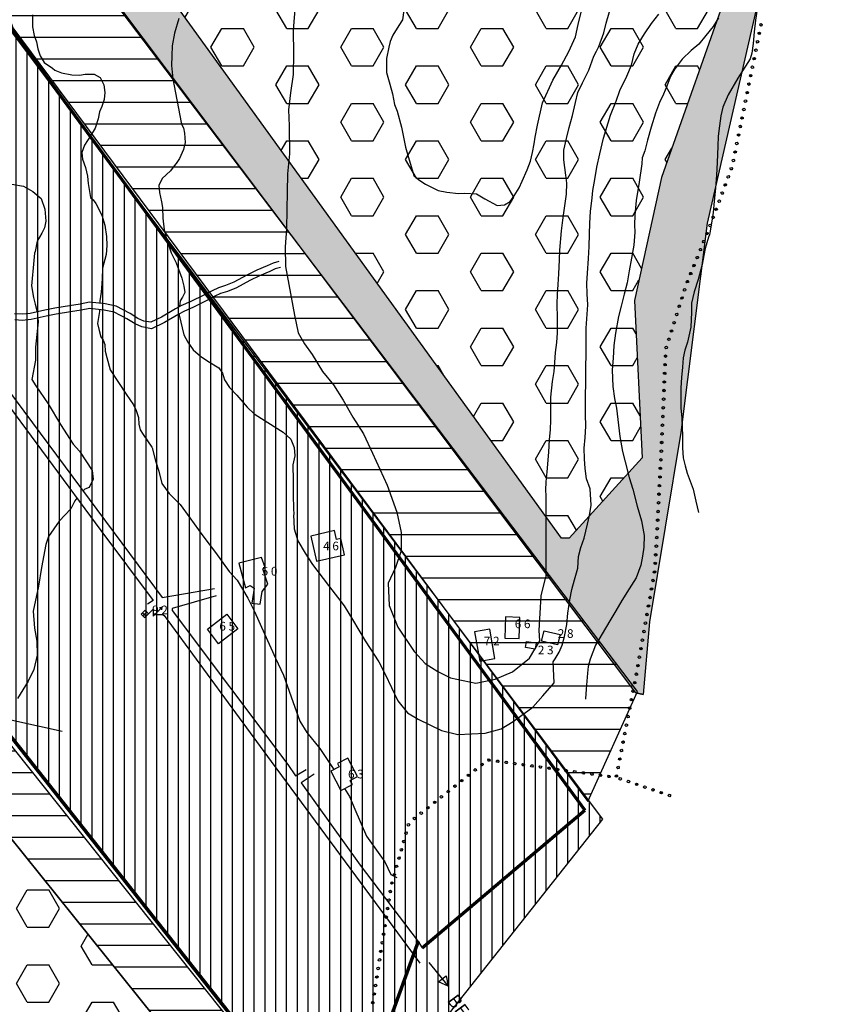
# Model space of a CAD drawing. Extents: x 1477998 to 1483290, y 5059787 to 5068124.
# Drawn here: x 1480646 to 1481118, y 5062653 to 5063223 of the extents above; entities that cross this region are included whole.
import ezdxf

# ---------------------------------------------------------------- set-up
doc = ezdxf.new("R2010")
doc.units = 0
doc.header["$LTSCALE"] = 5
doc.header["$MEASUREMENT"] = 0
doc.linetypes.add('L51', pattern=[1, -1])
doc.layers.add('06040000 - Limite comune', color=4, linetype='L51')
doc.layers.add('xcon', color=7, linetype='Continuous')
doc.layers.add('xpertinenze', color=7, linetype='Continuous', lineweight=70)

# ---------------------------------------------------------------- blocks, each defined once
blk = doc.blocks.new('Q02')
for p, q in [((-0.15, 0), (-0.076, 0.129)), ((-0.075, -0.129), (-0.15, 0)), ((-0.076, 0.129), (0.074, 0.13)), ((0.074, 0.13), (0.15, 0)), ((0.15, 0), (0.076, -0.129)), ((0.076, -0.129), (-0.075, -0.129))]:
    blk.add_line(p, q)
blk = doc.blocks.new('S43')
for p, q in [((-5.079, -3.026), (-0.11, 1.981)), ((-0.11, 1.981), (-0.027, -1.888)), ((-0.027, -1.888), (5.101, 3.155)), ((5.101, 3.155), (3.422, 2.67)), ((5.014, 1.722), (5.101, 3.155))]:
    blk.add_line(p, q)
blk = doc.blocks.new('Q14')
for p, q in [((0, 0), (0.352, 0.001)), ((0.352, 0.001), (0.352, 0.081)), ((0.352, 0.081), (0.507, 0)), ((0.352, -0.08), (0.352, 0.001)), ((0.352, 0.001), (0.506, 0)), ((0.507, 0), (0.352, -0.08))]:
    blk.add_line(p, q)
blk = doc.blocks.new('VTAV5000_2206')
for p, q in [((2418.641, 1177.777), (2416.672, 1179.746)), ((2416.82, 1177.941), (2419.109, 1180.23)), ((2420.086, 1179.164), (2418.117, 1181.129))]:
    blk.add_line(p, q)

msp = doc.modelspace()

# ---------------------------------------------------------------- hatches: boundary and pattern name
at = {"layer": 'xcon'}
h = msp.add_hatch(dxfattribs=at)
h.set_pattern_fill('HEX', color=96, scale=100, style=0)
edge = h.paths.add_edge_path(flags=16)
edge.add_spline(control_points=[(1480653.37, 5064085.725), (1480654.095, 5064086.492), (1480654.59, 5064089.189), (1480652.968, 5064093.318), (1480647.258, 5064094.234), (1480643.686, 5064098.886), (1480642.793, 5064105.266), (1480637.462, 5064107.977), (1480636.295, 5064113.503), (1480632.094, 5064117.257), (1480627.585, 5064122.179), (1480628.895, 5064127.917), (1480624.881, 5064131.96), (1480632.103, 5064134.466), (1480635.044, 5064138.477), (1480641.588, 5064139.313), (1480650.062, 5064144.274), (1480655.086, 5064152.481), (1480661.749, 5064158.087), (1480666.429, 5064157.978), (1480670.568, 5064163.124), (1480672.747, 5064159.389), (1480673.944, 5064156.522), (1480676.932, 5064152.927), (1480679.196, 5064147.124), (1480685.023, 5064143.609), (1480689.504, 5064139.164), (1480693.117, 5064133.406), (1480696.829, 5064128.861), (1480698.605, 5064123.854), (1480697.224, 5064120.13), (1480694.239, 5064117.802), (1480690.425, 5064114.716), (1480686.638, 5064110.625), (1480681.514, 5064107.932), (1480675.843, 5064104.578), (1480671.763, 5064100.147), (1480666.213, 5064097.338), (1480663.23, 5064093.249), (1480660.634, 5064090.242), (1480657.444, 5064088.426), (1480655.379, 5064088.971), (1480652.732, 5064085.05), (1480653.37, 5064085.725)], knot_values=[0, 0, 0, 0, 3.1676088, 7.4531756, 11.7408669, 19.1522902, 23.2801312, 30.3651304, 34.6506973, 39.2771388, 47.1224572, 52.845148, 55.3825737, 60.9568275, 67.8395165, 71.4297575, 79.8035291, 96.4336397, 100.1781584, 104.7236293, 110.5642975, 112.7402635, 115.6593095, 120.3664879, 126.4119633, 133.8243043, 139.9795374, 145.2916756, 154.1033091, 157.6912276, 160.4431212, 165.3673162, 168.7668907, 175.2374324, 181.8822148, 185.9889354, 194.9623507, 199.6708738, 204.2973305, 209.8370446, 211.783934, 214.5374451, 217.324128, 217.324128, 217.324128, 217.324128], degree=3, periodic=0)
h.paths.add_polyline_path([(1481001.866, 5062833.536), (1480674.376, 5063268.943), (1480576.454, 5063568.312), (1480480.279, 5063530.602), (1480497.323, 5063584.127), (1480462.018, 5063596.291), (1480448.626, 5063536.684), (1480379.234, 5063545.199), (1480382.886, 5063580.477), (1480368.277, 5063615.755), (1480363.608, 5063617.177), (1480367.093, 5063639.337), (1480304.426, 5063650.317), (1480309.475, 5063743.503), (1480310.001, 5063773.452), (1480286.241, 5063773.156), (1480279.113, 5063798.974), (1480250.899, 5063805.503), (1480255.354, 5063846.457), (1480285.053, 5063840.819), (1480297.527, 5063846.161), (1480302.873, 5063861.889), (1480318.911, 5063861.593), (1480323.366, 5063872.87), (1480314.753, 5063878.212), (1480322.494, 5063908.695), (1480329.028, 5063910.476), (1480333.186, 5063922.94), (1480328.434, 5063931.843), (1480322.494, 5063958.849), (1480322.197, 5064010.095), (1480423.77, 5064032.947), (1480417.202, 5064240.873), (1480402.646, 5064248.145), (1480326.227, 5064252.994), (1480241.317, 5064208.147), (1480215.996, 5064216.283), (1480187.461, 5064164.667), (1480144.137, 5064186.521), (1480122.293, 5064180.047), (1480111.883, 5064160.66), (1480137.909, 5064126.143), (1480055.098, 5064109.12), (1480068.204, 5064065.55), (1480081.673, 5064026.872), (1480096.926, 5063981.15), (1480067.85, 5063972.1), (1480054.027, 5063997.819), (1480009.468, 5063983.058), (1479917.337, 5063942.759), (1479927.047, 5063905.957), (1479962.873, 5063901.943), (1480056.379, 5063922.319), (1480094.214, 5063930.014), (1480102.585, 5063885.183), (1480113.947, 5063875.336), (1480136.093, 5063865.009), (1480145.26, 5063858.691), (1480146.442, 5063850.127), (1480153.24, 5063845.697), (1480165.654, 5063840.971), (1480170.383, 5063834.769), (1480170.678, 5063822.365), (1480148.511, 5063823.842), (1480139.155, 5063808.454), (1480045.026, 5063768.891), (1480005.432, 5063750.602), (1479808.766, 5063646.987), (1479712.871, 5063819.126), (1479717.963, 5063826.758), (1479799.575, 5063880.045), (1479831.678, 5063939.539), (1479789.03, 5064042.307), (1479741.579, 5064083.515), (1479715.271, 5064079.275), (1479692.358, 5064119.978), (1479703.391, 5064155.593), (1479697.45, 5064170.856), (1479778.918, 5064246.326), (1479817.106, 5064220.887), (1479972.405, 5064285.333), (1480061.51, 5064257.35), (1480147.69, 5064359.603), (1480224.915, 5064430.833), (1480278.379, 5064339.251), (1480343.723, 5064313.812), (1480348.814, 5064312.964), (1480358.149, 5064334.164), (1480459.136, 5064295.157), (1480496.475, 5064431.681), (1480536.361, 5064424.897), (1480567.227, 5064410.404), (1480598.588, 5064406.169), (1480599.436, 5064384.148), (1480692.672, 5064332.484), (1480713.014, 5064329.944), (1480750.308, 5064336.719), (1480781.669, 5064322.321), (1480833.373, 5064347.729), (1480896.095, 5064407.016), (1480934.237, 5064378.22), (1480913.895, 5064301.147), (1480953.732, 5064271.504), (1480981.703, 5064243.555), (1480957.97, 5064157.166), (1480984.395, 5064060.101), (1480969.986, 5063929.67), (1481075.089, 5063892.405), (1481065.338, 5063861.266), (1480837.742, 5063898.569), (1480855.805, 5063928.651), (1480811.249, 5063929.854), (1480736.587, 5063950.31), (1480717.32, 5063867.283), (1480682.398, 5063872.096), (1480670.356, 5063867.283), (1480658.313, 5063809.525), (1480645.067, 5063789.069), (1480619.778, 5063789.069), (1480631.778, 5063788.288), (1480626.961, 5063646.3), (1481118.281, 5063516.344), (1481105.822, 5063485.812), (1481094.998, 5063332.228), (1481043.042, 5063105.096), (1481027.889, 5062983.959), (1481009.823, 5062874.565), (1481006.063, 5062832.478), (1481001.866, 5062833.536), (1481006.063, 5062832.478)])
h.paths.add_polyline_path([(1480342.227, 5063791.12), (1480290.394, 5063798.72), (1480296.31, 5063839.253), (1480342.508, 5063828.838)], flags=16)
h.paths.add_polyline_path([(1480958.838, 5062922.809), (1480716.797, 5063257.857), (1480612.43, 5063541.871), (1480647.959, 5063608.437), (1480801.178, 5063572.935), (1480814.501, 5063552.965), (1480898.883, 5063519.682), (1480898.883, 5063455.335), (1481052.101, 5063461.992), (1481056.542, 5063244.544), (1481016.572, 5063131.382), (1481001.028, 5063060.378), (1481005.47, 5062969.405), (1480963.279, 5062922.809)], flags=16)
h = msp.add_hatch(dxfattribs=at)
h.set_pattern_fill('LINE', color=2, scale=100, style=0)
h.paths.add_polyline_path([(1480251.159, 5063804.32), (1480233.549, 5063800.55), (1480226.239, 5063721.985), (1480211.319, 5063682.85), (1480198.886, 5063666.078), (1480204.481, 5063659.245), (1480264.782, 5063650.548), (1480277.837, 5063639.988), (1480270.999, 5063597.747), (1480280.323, 5063587.187), (1480343.111, 5063582.839), (1480336.273, 5063539.356), (1480314.418, 5063462.011), (1480549.406, 5063522.266), (1480625.518, 5063264.27), (1480641.751, 5063217.856), (1480974.101, 5062770.628), (1481002.716, 5062834.166), (1480675.242, 5063266.229), (1480576.519, 5063564.415), (1480481.827, 5063528.966), (1480500.054, 5063584.708), (1480460.287, 5063593.538), (1480449.793, 5063533.933), (1480416.653, 5063540.556), (1480375.23, 5063547.179), (1480385.171, 5063588.571), (1480375.782, 5063607.887), (1480363.079, 5063612.302), (1480363.631, 5063638.793), (1480303.98, 5063652.039), (1480310.031, 5063772.688), (1480283.52, 5063771.585), (1480279.123, 5063797.861), (1480260.531, 5063805.602)])
h = msp.add_hatch(dxfattribs=at)
h.set_pattern_fill('HEX', color=96, scale=100, style=0)
h.paths.add_polyline_path([(1480958.838, 5062922.809), (1480716.797, 5063257.857), (1480612.43, 5063541.871), (1480647.959, 5063608.437), (1480801.178, 5063572.935), (1480814.501, 5063552.965), (1480898.883, 5063519.682), (1480898.883, 5063455.335), (1481052.101, 5063461.992), (1481056.542, 5063244.544), (1481016.572, 5063131.382), (1481001.028, 5063060.378), (1481005.47, 5062969.405), (1480963.279, 5062922.809)])
h = msp.add_hatch(dxfattribs=at)
h.set_pattern_fill('LINE', color=30, scale=50, angle=90, style=0)
edge = h.paths.add_edge_path()
edge.add_line((1480302.359, 5063456.343), (1480549.274, 5063521.516))
edge.add_line((1480549.274, 5063521.516), (1480640.121, 5063216.599))
edge.add_line((1480640.121, 5063216.599), (1480982.541, 5062760.387))
edge.add_line((1480982.541, 5062760.387), (1480830.025, 5062567.356))
edge.add_line((1480830.025, 5062567.356), (1480400.193, 5063111.857))
edge.add_line((1480400.193, 5063111.857), (1480302.626, 5063456.414))
h = msp.add_hatch(dxfattribs=at)
h.set_pattern_fill('LINE', color=2, scale=100, style=0)
h.paths.add_polyline_path([(1480625.821, 5062099.767), (1480617.937, 5062092.84), (1480080.102, 5063040.799), (1480241.378, 5063131.24), (1480289.071, 5063192.913), (1480359.208, 5063161.142), (1480381.652, 5063169.552), (1480399.42, 5063106.009), (1480832.072, 5062562.524), (1480819.915, 5062526.08), (1480369.803, 5063086.354), (1480286.574, 5063120.929), (1480122.92, 5063025.615), (1480641.282, 5062123.445)])
h = msp.add_hatch(dxfattribs=at)
h.set_pattern_fill('HEX', color=96, scale=100, style=0)
h.paths.add_polyline_path([(1480606.769, 5062183.512), (1480122.92, 5063025.615), (1480286.574, 5063120.929), (1480369.803, 5063086.354), (1480822.169, 5062523.275), (1480859.585, 5062407.686), (1480801.408, 5062380.754), (1480781.423, 5062344.657), (1480637.745, 5062301.338), (1480680.537, 5062208.662)])

# ---------------------------------------------------------------- linework, layer by layer
for points in [[(1480869.828, 5063243.699), (1480866.953, 5063222.488), (1480864.867, 5063219.211), (1480861.461, 5063213.77), (1480859.789, 5063210.012), (1480858.977, 5063206.789), (1480857.742, 5063200.109), (1480857.797, 5063192.191), (1480859.602, 5063185.27), (1480861.172, 5063179.719), (1480862.43, 5063173.68), (1480863.883, 5063169.801), (1480866.398, 5063160.59), (1480867.312, 5063155.781), (1480868.609, 5063148.941), (1480870.383, 5063142.988), (1480873.539, 5063132.641), (1480876.367, 5063130.07), (1480880.203, 5063127.641), (1480887.547, 5063123.879), (1480892.492, 5063122.969), (1480899.328, 5063122.129), (1480902.922, 5063122.262), (1480909.711, 5063121.988), (1480914.508, 5063119.078), (1480921.758, 5063115.289), (1480925.859, 5063115.602), (1480929.148, 5063117.609), (1480931.531, 5063120.781), (1480934.367, 5063125.398), (1480936.094, 5063129.32), (1480939.078, 5063135.879), (1480940.852, 5063140.809), (1480942.141, 5063145.781), (1480943.156, 5063150.82), (1480943.602, 5063154.82), (1480944.906, 5063161.68), (1480947.961, 5063174.641), (1480953.852, 5063187.691), (1480958.898, 5063196.359), (1480963.039, 5063204.301), (1480966.906, 5063212.68), (1480968.594, 5063219.852), (1480970.156, 5063226.961)], [(1480805.719, 5063240.93), (1480803.828, 5063216.68), (1480803.992, 5063202.961), (1480803.672, 5063191.012), (1480802.227, 5063180.328), (1480801.008, 5063170.531), (1480801.406, 5063161.359), (1480801.617, 5063145.012), (1480800.57, 5063133.441), (1480800.258, 5063122.871), (1480800.141, 5063112.82), (1480799.906, 5063101.66), (1480799.148, 5063091.25), (1480799.352, 5063080.039), (1480801.344, 5063069.602), (1480804.617, 5063051.77), (1480806.687, 5063041.52), (1480810.258, 5063035.27), (1480814.68, 5063029.039), (1480820.789, 5063019.34), (1480827.156, 5063011.512), (1480832.609, 5063002.77), (1480838.258, 5062992.93), (1480844.398, 5062983.141), (1480849.711, 5062972.02), (1480858.062, 5062953.609), (1480863.594, 5062937.93), (1480866.258, 5062926.148), (1480866.141, 5062915.641), (1480862.844, 5062905.969), (1480858.719, 5062896.801), (1480859.219, 5062884.059), (1480864.344, 5062871.5), (1480873.656, 5062857.422), (1480880.156, 5062850.441), (1480887.312, 5062845.809), (1480894.68, 5062842.07), (1480909.391, 5062839.051), (1480920.562, 5062841.422), (1480930.602, 5062845.672), (1480940.398, 5062853.488), (1480943.484, 5062858.703)], [(1480943.805, 5062859.25), (1480946.359, 5062863.57), (1480945.969, 5062869.441), (1480947.187, 5062889.648), (1480949.672, 5062899.809), (1480949.977, 5062900.27), (1480949.992, 5062946.262), (1480950.094, 5062947.469), (1480949.891, 5062950.602), (1480950.07, 5062955.539), (1480950.539, 5062961.301), (1480951.547, 5062972.629), (1480952, 5062979.859), (1480952.508, 5062985.461), (1480952.758, 5062991.219), (1480952.641, 5062997.621), (1480952.789, 5063004.449), (1480953.687, 5063013.531), (1480954.539, 5063019.23), (1480954.922, 5063024.5), (1480955.344, 5063030.238), (1480956.141, 5063035.93), (1480956.57, 5063041.621), (1480956.547, 5063049.828), (1480956.328, 5063058.441), (1480956.461, 5063063.73), (1480956.859, 5063069.52), (1480957.312, 5063075.66), (1480957.773, 5063083.84), (1480957.898, 5063089.488), (1480958.812, 5063100.66), (1480959.57, 5063106.738), (1480960.32, 5063112.27), (1480961.68, 5063121.789), (1480961.953, 5063128.172), (1480961.461, 5063132.77), (1480960.141, 5063141.578), (1480960.281, 5063147.18), (1480961.82, 5063153.891), (1480963.297, 5063160.238), (1480965.258, 5063167.191), (1480966.898, 5063174.711), (1480968.359, 5063180.52), (1480971.023, 5063186.199), (1480974.742, 5063193.488), (1480977.547, 5063201.629), (1480979.187, 5063204.5), (1480980.461, 5063207.211), (1480983.289, 5063214.961), (1480984.633, 5063220.578), (1480990.828, 5063242)], [(1480804, 5062936.469), (1480804.406, 5062928.359), (1480806.531, 5062921.379), (1480810.609, 5062914.18), (1480815.031, 5062907.641), (1480824.219, 5062895.551), (1480833.156, 5062883.73), (1480838.094, 5062875.941), (1480845.469, 5062863.609), (1480853.367, 5062851.398), (1480857.023, 5062844.262), (1480864.352, 5062828.809), (1480869.812, 5062821.898), (1480876.023, 5062818.289), (1480889.422, 5062811.789), (1480899, 5062809.379), (1480914.828, 5062810.078), (1480923.922, 5062812.738), (1480930.922, 5062816.852), (1480942.242, 5062825.121), (1480948.094, 5062831.809), (1480954.641, 5062839.289), (1480954.141, 5062851.422), (1480955.297, 5062853.18), (1480957.594, 5062856.922), (1480959.328, 5062860.949), (1480960.687, 5062866.102), (1480961.969, 5062872.98), (1480962.469, 5062879.5), (1480963.711, 5062887.18), (1480964.742, 5062893.172), (1480966.453, 5062898.73), (1480968.242, 5062905.469), (1480968.687, 5062912.199), (1480970.039, 5062917.48), (1480972, 5062922.852), (1480973.93, 5062931.039), (1480975.008, 5062936.039), (1480976.062, 5062941.98), (1480975.367, 5062951.441), (1480973.25, 5062957.199), (1480972.453, 5062963.172), (1480972.133, 5062968.75), (1480972.062, 5062974.941), (1480972.602, 5062981.109), (1480972.898, 5062987.66), (1480972.703, 5062994.441), (1480972.703, 5063000.172), (1480972.789, 5063005.531), (1480972.867, 5063012.398), (1480972.93, 5063020.648), (1480973.187, 5063030.461), (1480973.156, 5063044.23), (1480974.156, 5063057.762), (1480973.641, 5063064.191), (1480973.492, 5063070.391), (1480973.844, 5063076.172), (1480974.43, 5063084.629), (1480974.891, 5063091.441), (1480975.07, 5063098.66), (1480975.219, 5063104.988), (1480975.578, 5063111.719), (1480976.641, 5063119.609), (1480977, 5063123.98), (1480978.078, 5063130.262), (1480979.281, 5063137.379), (1480980.961, 5063145.18), (1480983.172, 5063154.172), (1480987.148, 5063167.52), (1480990.437, 5063175.629), (1480992.609, 5063181.629), (1480996.562, 5063189.91), (1480999.242, 5063196.359), (1481000.828, 5063202.859), (1481003.094, 5063208.57), (1481006.883, 5063214.539), (1481010.977, 5063220.41), (1481015.102, 5063225.891)], [(1481071.937, 5063228.691), (1481070.922, 5063222.371), (1481070.273, 5063215.68), (1481069.656, 5063208.922), (1481068.898, 5063203.211), (1481067.906, 5063200.02), (1481060.867, 5063188.871), (1481055.203, 5063179.23), (1481052.047, 5063171.98), (1481050.922, 5063167.059), (1481050.281, 5063161.32), (1481049.492, 5063155.352), (1481049.133, 5063149.48), (1481048.891, 5063140.16), (1481048.43, 5063132.762), (1481047.789, 5063125.238), (1481047.187, 5063117.699), (1481046.57, 5063111.078), (1481045.547, 5063104.949), (1481044.531, 5063099.488), (1481044.5, 5063098.281), (1481043.758, 5063096.98), (1481041.812, 5063090.34), (1481040.102, 5063081.129), (1481037.82, 5063072.52), (1481035.477, 5063065.262), (1481034.078, 5063058.691), (1481034.047, 5063053.559), (1481033.578, 5063044.941), (1481031.687, 5063036.301), (1481030.203, 5063031.602), (1481029.242, 5063027.16), (1481028.75, 5063021.73), (1481028.258, 5063015.719), (1481027.812, 5063009.859), (1481027.75, 5063003.75), (1481027.844, 5062998.23), (1481028.383, 5062992.281), (1481028.789, 5062981.82), (1481028.898, 5062975.191)], [(1480653.008, 5063225.391), (1480653.008, 5063218.512), (1480654.141, 5063213.422), (1480655.328, 5063209.84), (1480656.25, 5063205.852), (1480657.562, 5063201.68), (1480659.828, 5063197.871), (1480664.578, 5063194.531), (1480665.953, 5063193.391), (1480669.82, 5063191.891), (1480675.82, 5063190.719), (1480680.273, 5063190.621), (1480683.5, 5063191.199), (1480688.672, 5063191.16), (1480692.18, 5063189.238), (1480694.289, 5063184.891), (1480695, 5063180.48), (1480694.578, 5063176.469), (1480693.148, 5063172.5), (1480691.75, 5063169.43), (1480690.992, 5063165.371), (1480689.312, 5063159.871), (1480686.68, 5063155.578), (1480683.172, 5063150.07), (1480681.672, 5063145.84), (1480682.062, 5063141.941), (1480683.68, 5063137.18), (1480684.867, 5063132.191), (1480685.352, 5063127.922), (1480686.633, 5063119.91), (1480688.211, 5063118.59), (1480689.633, 5063116.461), (1480693.258, 5063109.641), (1480694.867, 5063103.93), (1480695.937, 5063097.238), (1480696.141, 5063092.102), (1480695.602, 5063086.891), (1480693.656, 5063078.969), (1480693.312, 5063072.82), (1480692.859, 5063065.09), (1480692.031, 5063060.059), (1480691.984, 5063058.68)], [(1480737.75, 5063223.25), (1480735.102, 5063214.781), (1480733.844, 5063207.57), (1480733.594, 5063201.66), (1480733.367, 5063196.16), (1480734.203, 5063188.441), (1480738.937, 5063163.16), (1480739.539, 5063161.449), (1480740.453, 5063160.148), (1480741.047, 5063156.949), (1480741.328, 5063151.578), (1480740.328, 5063147.57), (1480738.078, 5063142.391), (1480736.172, 5063139.461), (1480734.898, 5063138.18), (1480732.773, 5063135.25), (1480728.133, 5063130.82), (1480726.062, 5063126.859), (1480726.547, 5063122.68), (1480727.758, 5063117.352), (1480728.18, 5063113.988), (1480728.383, 5063107.859), (1480729.187, 5063101.191), (1480730.492, 5063095.988), (1480733.25, 5063087.871), (1480736.148, 5063082.059), (1480739.328, 5063073.301), (1480740.562, 5063068.512), (1480741.18, 5063064.879), (1480739.891, 5063062.148), (1480738.531, 5063060.012), (1480738.031, 5063056.781), (1480738.023, 5063056.691)], [(1481049.703, 5063223.801), (1481046.437, 5063218.672), (1481042.312, 5063213.469), (1481038.219, 5063208.461), (1481033.852, 5063204.82), (1481028.523, 5063199.789), (1481024.594, 5063194.398), (1481021.742, 5063189.34), (1481019.797, 5063184.289), (1481017.859, 5063179.648), (1481015.477, 5063174.84), (1481013.133, 5063168.629), (1481010.68, 5063160.488), (1481008.562, 5063152.922), (1481007.047, 5063146.898), (1481005.461, 5063142.68), (1481005.203, 5063139.34), (1481003.687, 5063128.641), (1481001.977, 5063118.07), (1481001.227, 5063109.578), (1481001.039, 5063104.059), (1481001.242, 5063099.871), (1481000.75, 5063092.219), (1480999.352, 5063084.859), (1480998.008, 5063077.379), (1480996.758, 5063070.531), (1480995.148, 5063063.988), (1480993.328, 5063057.051), (1480991.75, 5063051.129), (1480990.102, 5063041.43), (1480989.109, 5063034.359), (1480988.687, 5063026.891), (1480988.242, 5063020.172), (1480988.531, 5063010.602), (1480989.461, 5063003.68), (1480990.609, 5062998.121), (1480991.781, 5062988.27), (1480992.531, 5062981.648), (1480994.219, 5062972.922), (1480995.633, 5062966.969), (1480998.047, 5062957.961), (1481000.109, 5062951.238), (1481002.641, 5062941.391), (1481005.156, 5062932.82), (1481006.711, 5062924.449), (1481006.508, 5062917.621), (1481005.75, 5062912.551), (1481004.789, 5062907.32), (1481001.977, 5062899.961), (1480997.898, 5062893.539), (1480993.742, 5062886.852), (1480990.219, 5062880.891), (1480986.773, 5062875.02), (1480982.367, 5062867.531), (1480978.609, 5062861.039), (1480975.477, 5062852.969), (1480974.297, 5062848.609), (1480973.852, 5062844.891), (1480973.211, 5062835.648), (1480972.82, 5062830.02), (1480972.687, 5062829.879)], [(1480641.156, 5063127.461), (1480647.906, 5063126.398), (1480653.344, 5063123.27), (1480658.07, 5063119.309), (1480660.242, 5063113.059), (1480660.711, 5063106.199), (1480660.023, 5063102.398), (1480658.492, 5063099.141), (1480655.75, 5063094.691), (1480654.687, 5063088.719), (1480654.344, 5063087.66), (1480653.898, 5063083.391), (1480652.437, 5063068.84), (1480653.703, 5063061.941), (1480654.687, 5063058.211), (1480655.789, 5063053.676)], [(1480795.43, 5063082.898), (1480792.141, 5063081.941), (1480788.812, 5063080.371), (1480782.773, 5063077.738), (1480776.992, 5063074.949), (1480769.391, 5063070.809), (1480764.617, 5063068.879), (1480760.531, 5063067.609), (1480756.867, 5063065.93), (1480752.187, 5063063.441), (1480744.57, 5063059.77), (1480738.859, 5063057.16), (1480735.82, 5063055.449), (1480727.672, 5063050.66), (1480721.453, 5063047.691), (1480717.422, 5063048.43), (1480714.031, 5063049.898), (1480709.5, 5063052.738), (1480701.437, 5063057.039), (1480695.172, 5063058.34), (1480686.039, 5063059.309), (1480680.602, 5063058.27), (1480674.492, 5063057.191), (1480666.094, 5063055.93), (1480660.172, 5063054.641), (1480651.75, 5063052.789), (1480647.047, 5063052.41), (1480642.719, 5063052.621)], [(1480796.43, 5063079.465), (1480793.414, 5063078.582), (1480790.289, 5063077.109), (1480784.266, 5063074.484), (1480778.625, 5063071.766), (1480770.922, 5063067.57), (1480765.82, 5063065.508), (1480761.812, 5063064.262), (1480758.461, 5063062.723), (1480753.805, 5063060.246), (1480746.094, 5063056.531), (1480740.484, 5063053.969), (1480737.602, 5063052.348), (1480729.352, 5063047.496), (1480721.945, 5063043.961), (1480716.367, 5063044.984), (1480712.359, 5063046.723), (1480707.703, 5063049.641), (1480700.211, 5063053.641), (1480694.617, 5063054.801), (1480686.187, 5063055.695), (1480681.25, 5063054.75), (1480675.07, 5063053.656), (1480666.734, 5063052.406), (1480660.937, 5063051.145), (1480652.281, 5063049.242), (1480647.109, 5063048.824), (1480642.922, 5063049.027)], [(1480691.867, 5063055.09), (1480691.828, 5063053.949), (1480690.719, 5063047.051), (1480691.539, 5063043.031), (1480692.672, 5063039.301), (1480693.906, 5063037.379), (1480694.859, 5063034.859), (1480695.133, 5063030.91), (1480696.023, 5063027.379), (1480697.922, 5063020.262), (1480707.297, 5063006.141), (1480711.43, 5062999.969), (1480713.078, 5062996.691), (1480714.297, 5062992.672), (1480714.617, 5062988.871), (1480715.391, 5062985.43), (1480717.07, 5062982.898), (1480722.078, 5062975.531), (1480722.258, 5062975.18), (1480724.141, 5062967.512), (1480726.094, 5062961.691), (1480727.906, 5062954.41), (1480732.062, 5062948.699), (1480738.367, 5062942.43), (1480744.07, 5062934.629), (1480751.609, 5062924.289), (1480758.828, 5062914.648), (1480766.758, 5062903.719), (1480771.406, 5062898.531), (1480777.609, 5062888.262), (1480781.437, 5062880.559), (1480787.156, 5062867.539), (1480793.648, 5062853.602), (1480798.258, 5062843.672), (1480802.578, 5062831.211), (1480807.656, 5062817.059), (1480811.594, 5062810.621), (1480819.227, 5062801.23), (1480827.328, 5062789.109)], [(1480656.273, 5063050.117), (1480656.398, 5063047.922), (1480654.781, 5063033.34), (1480654.75, 5063028.852), (1480654.906, 5063025.879), (1480652.75, 5063014.641), (1480655.109, 5063010.988), (1480662.102, 5063000.621), (1480669.211, 5062988.66), (1480676.648, 5062977.211), (1480680.227, 5062973.102), (1480687.617, 5062961.988), (1480688.172, 5062957.039), (1480685.883, 5062952.219), (1480683.367, 5062951.199), (1480682.273, 5062950.152)], [(1480737.836, 5063052.477), (1480737.812, 5063051.859), (1480740.594, 5063040.531), (1480742.844, 5063036.281), (1480745.891, 5063031.828), (1480750.133, 5063028.051), (1480754.461, 5063025.25), (1480760.711, 5063021.41), (1480762.859, 5063018.27), (1480764.148, 5063014.352), (1480767.023, 5063009.98), (1480771.18, 5063005.648), (1480777.242, 5062998.559), (1480781.141, 5062994.809), (1480785.391, 5062992.109), (1480797.906, 5062984.148), (1480802.453, 5062980.121), (1480804.352, 5062975.371), (1480804.641, 5062970.531), (1480803.617, 5062965.27), (1480803.75, 5062956.301), (1480803.672, 5062947.801), (1480803.883, 5062940.102), (1480804.211, 5062936.48)], [(1480630.383, 5063011.371), (1480692.633, 5062927.34), (1480722.812, 5062886.879), (1480719.531, 5062884.641)], [(1480634.117, 5063014.961), (1480727.992, 5062888.625), (1480758.367, 5062893.816)], [(1481028.898, 5062975.191), (1481029.25, 5062969.371), (1481030.25, 5062964.77), (1481031.578, 5062960.559), (1481034.906, 5062951.199), (1481036.562, 5062944.32), (1481038.117, 5062937.68)], [(1480678.805, 5062946.012), (1480677.547, 5062944.422), (1480675.227, 5062939.852), (1480668.531, 5062932.68), (1480662.297, 5062923.891), (1480660.742, 5062919.32), (1480658.219, 5062905.891), (1480656.5, 5062895.121), (1480653.539, 5062880.68), (1480654.211, 5062870.84), (1480655.539, 5062863.34), (1480655.797, 5062855.25), (1480653.906, 5062847.012), (1480650.656, 5062840.148), (1480644.492, 5062830.109)], [(1480817.203, 5062909.656), (1480833.43, 5062913.32), (1480831.297, 5062922.75), (1480828.758, 5062922.172), (1480827.609, 5062927.23), (1480813.922, 5062924.129), (1480817.203, 5062909.656)], [(1480772.266, 5062908.52), (1480776.273, 5062894.219), (1480778.906, 5062895.488), (1480781.242, 5062893.922), (1480779.937, 5062885.309), (1480784.766, 5062884.699), (1480785.937, 5062891.996), (1480789.148, 5062896.34), (1480786.328, 5062905.129), (1480787.492, 5062905.914), (1480785.422, 5062911.797), (1480772.266, 5062908.52)], [(1480759.219, 5062889.469), (1480733.906, 5062882.324), (1480733.812, 5062881.07), (1480800.687, 5062792.02), (1480805.055, 5062785.516), (1480811.281, 5062789.176)], [(1480715.852, 5062878.957), (1480717.781, 5062876.949), (1480720.109, 5062879.184), (1480718.18, 5062881.187), (1480715.852, 5062878.957)], [(1480724.141, 5062878.781), (1480728.328, 5062878.719), (1480729.297, 5062878.23), (1480791.078, 5062793.762), (1480853.773, 5062708.523), (1480876.898, 5062677.211)], [(1480754.195, 5062870.199), (1480765.406, 5062878.883), (1480771.867, 5062870.551), (1480760.648, 5062861.863), (1480754.195, 5062870.199)], [(1480926.422, 5062877.336), (1480926.023, 5062865.082), (1480934.461, 5062864.809), (1480934.859, 5062877.062), (1480926.422, 5062877.336)], [(1480920.422, 5062853.262), (1480917.398, 5062870.242), (1480908.586, 5062868.672), (1480911.602, 5062851.695), (1480920.422, 5062853.262)], [(1480948.805, 5062869.344), (1480958.023, 5062867.168), (1480956.617, 5062861.223), (1480947.398, 5062863.398), (1480948.805, 5062869.344)], [(1480670.281, 5062811.035), (1480567.945, 5062833.574), (1480491.25, 5062844.012), (1480448.148, 5062844.52), (1480360.727, 5062864.309)], [(1480938.641, 5062863.219), (1480944.305, 5062862.301), (1480943.711, 5062858.668), (1480938.047, 5062859.598), (1480938.641, 5062863.219)], [(1480825.477, 5062788.133), (1480831.375, 5062777.027), (1480838.016, 5062780.555), (1480836.805, 5062782.844), (1480840.977, 5062785.055), (1480835.344, 5062795.676), (1480829.445, 5062792.547), (1480830.406, 5062790.73), (1480825.477, 5062788.133)], [(1480815.844, 5062786.547), (1480808.477, 5062781.398), (1480842.523, 5062733.77), (1480876.047, 5062689.625), (1480878.258, 5062686.129)], [(1480833.398, 5062778.102), (1480836.273, 5062773.5), (1480839.43, 5062766.148), (1480846.18, 5062750.609), (1480856.687, 5062735.852), (1480860.25, 5062728.531), (1480863.656, 5062726.641)]]:
    msp.add_lwpolyline(points)
at = {"layer": 'xcon', "color": 96}
for points in [[(1480626.961, 5063646.3), (1481118.281, 5063516.344), (1481105.822, 5063485.812), (1481094.998, 5063332.228), (1481043.042, 5063105.096), (1481027.889, 5062983.959), (1481009.823, 5062874.565), (1481006.063, 5062832.478), (1481001.866, 5062833.536), (1481001.866, 5062833.536), (1481001.866, 5062833.536), (1481006.063, 5062832.478), (1481001.866, 5062833.536), (1480674.376, 5063268.943), (1480576.454, 5063568.312), (1480480.279, 5063530.602), (1480497.323, 5063584.127)], [(1480606.769, 5062183.512), (1480122.92, 5063025.615), (1480286.574, 5063120.929), (1480369.803, 5063086.354), (1480822.169, 5062523.275), (1480859.585, 5062407.686), (1480801.408, 5062380.754), (1480781.423, 5062344.657), (1480637.745, 5062301.338), (1480680.537, 5062208.662), (1480606.769, 5062183.512)]]:
    msp.add_lwpolyline(points, dxfattribs=at)
msp.add_lwpolyline([(1480958.838, 5062922.809), (1480716.797, 5063257.857), (1480612.43, 5063541.871), (1480647.959, 5063608.437), (1480801.178, 5063572.935), (1480814.501, 5063552.965), (1480898.883, 5063519.682), (1480898.883, 5063455.335), (1481052.101, 5063461.992), (1481056.542, 5063244.544), (1481016.572, 5063131.382), (1481001.028, 5063060.378), (1481005.47, 5062969.405), (1480963.279, 5062922.809)], close=True, dxfattribs=at)
at = {"layer": 'xcon', "color": 2}
for points in [[(1480336.273, 5063539.356), (1480314.418, 5063462.011), (1480549.406, 5063522.266), (1480625.518, 5063264.27), (1480641.751, 5063217.856), (1480974.101, 5062770.628), (1481002.716, 5062834.166), (1480675.242, 5063266.229), (1480576.519, 5063564.415), (1480481.827, 5063528.966), (1480500.054, 5063584.708)], [(1480625.821, 5062099.767), (1480617.937, 5062092.84), (1480080.102, 5063040.799), (1480241.378, 5063131.24), (1480289.071, 5063192.913), (1480359.208, 5063161.142), (1480381.652, 5063169.552), (1480399.42, 5063106.009), (1480832.072, 5062562.524), (1480819.915, 5062526.08), (1480369.803, 5063086.354), (1480286.574, 5063120.929), (1480122.92, 5063025.615), (1480641.282, 5062123.445), (1480625.821, 5062099.767)]]:
    msp.add_lwpolyline(points, dxfattribs=at)
at = {"layer": 'xcon', "color": 30}
msp.add_lwpolyline([(1480302.359, 5063456.343), (1480549.274, 5063521.516), (1480640.121, 5063216.599), (1480982.541, 5062760.387), (1480830.025, 5062567.356), (1480400.193, 5063111.857), (1480302.626, 5063456.414)], dxfattribs=at)
at = {"layer": 'xpertinenze', "color": 5}
for p, q in [((1480637.592, 5063221.566), (1480972.348, 5062765.6)), ((1480403.347, 5063108.839), (1480831.254, 5062566.948)), ((1480878.258, 5062686.129), (1480972.348, 5062765.6)), ((1480876.047, 5062689.625), (1480831.254, 5062566.948))]:
    msp.add_line(p, q, dxfattribs=at)

# ---------------------------------------------------------------- block references
for name, p in [('VTAV5000_2206', (1478300, 5061700)), ('S43', (1480722.867, 5062879.781))]:
    msp.add_blockref(name, p)
at = {"xscale": 35, "yscale": 35, "zscale": 35, "rotation": 309.307}
msp.add_blockref('Q14', (1480882.125, 5062677.648), dxfattribs=at)
at = {"layer": '06040000 - Limite comune', "color": 18}
for p, xscale, yscale, zscale, rotation in [((1481074.188, 5063219.677), 5, 5, 5, 258.507), ((1481073.191, 5063214.778), 5, 5, 5, 258.507), ((1481073.191, 5063214.778), 0.25, 0.25, 0.25, 258.507), ((1481074.188, 5063219.677), 0.25, 0.25, 0.25, 258.507), ((1481072.195, 5063209.878), 5, 5, 5, 258.507), ((1481072.195, 5063209.878), 0.25, 0.25, 0.25, 258.507), ((1481071.199, 5063204.978), 5, 5, 5, 258.507), ((1481071.199, 5063204.978), 0.25, 0.25, 0.25, 258.507), ((1481070.203, 5063200.078), 5, 5, 5, 258.507), ((1481070.203, 5063200.078), 0.25, 0.25, 0.25, 258.507), ((1481069.207, 5063195.179), 5, 5, 5, 258.507), ((1481069.207, 5063195.179), 0.25, 0.25, 0.25, 258.507), ((1481067.214, 5063185.379), 5, 5, 5, 258.507), ((1481068.21, 5063190.279), 5, 5, 5, 258.507), ((1481068.21, 5063190.279), 0.25, 0.25, 0.25, 258.507), ((1481066.218, 5063180.479), 5, 5, 5, 258.507), ((1481066.218, 5063180.479), 0.25, 0.25, 0.25, 258.507), ((1481067.214, 5063185.379), 0.25, 0.25, 0.25, 258.507), ((1481065.222, 5063175.58), 5, 5, 5, 258.507), ((1481065.222, 5063175.58), 0.25, 0.25, 0.25, 258.507), ((1481064.226, 5063170.68), 5, 5, 5, 258.507), ((1481064.226, 5063170.68), 0.25, 0.25, 0.25, 258.507), ((1481063.229, 5063165.78), 5, 5, 5, 258.507), ((1481063.229, 5063165.78), 0.25, 0.25, 0.25, 258.507), ((1481062.233, 5063160.88), 5, 5, 5, 258.507), ((1481062.233, 5063160.88), 0.25, 0.25, 0.25, 258.507), ((1481060.241, 5063151.081), 5, 5, 5, 258.507), ((1481061.237, 5063155.981), 5, 5, 5, 258.507), ((1481061.237, 5063155.981), 0.25, 0.25, 0.25, 258.507), ((1481059.245, 5063146.181), 5, 5, 5, 258.507), ((1481059.245, 5063146.181), 0.25, 0.25, 0.25, 258.507), ((1481060.241, 5063151.081), 0.25, 0.25, 0.25, 258.507), ((1481058.248, 5063141.281), 5, 5, 5, 258.507), ((1481058.248, 5063141.281), 0.25, 0.25, 0.25, 258.507), ((1481056.979, 5063136.46), 5, 5, 5, 249.605), ((1481056.979, 5063136.46), 0.25, 0.25, 0.25, 249.605), ((1481055.236, 5063131.773), 5, 5, 5, 249.605), ((1481055.236, 5063131.773), 0.25, 0.25, 0.25, 249.605), ((1481053.494, 5063127.087), 5, 5, 5, 249.605), ((1481053.494, 5063127.087), 0.25, 0.25, 0.25, 249.605), ((1481050.009, 5063117.713), 5, 5, 5, 249.605), ((1481050.009, 5063117.713), 0.25, 0.25, 0.25, 249.605), ((1481051.751, 5063122.4), 5, 5, 5, 249.605), ((1481051.751, 5063122.4), 0.25, 0.25, 0.25, 249.605), ((1481048.267, 5063113.027), 5, 5, 5, 249.605), ((1481048.267, 5063113.027), 0.25, 0.25, 0.25, 249.605), ((1481046.524, 5063108.34), 5, 5, 5, 249.605), ((1481046.524, 5063108.34), 0.25, 0.25, 0.25, 249.605), ((1481044.782, 5063103.654), 5, 5, 5, 249.605), ((1481044.782, 5063103.654), 0.25, 0.25, 0.25, 249.605), ((1481041.089, 5063094.361), 5, 5, 5, 247.894), ((1481042.971, 5063098.994), 5, 5, 5, 247.894), ((1481042.971, 5063098.994), 0.25, 0.25, 0.25, 247.894), ((1481039.207, 5063089.729), 5, 5, 5, 247.894), ((1481039.207, 5063089.729), 0.25, 0.25, 0.25, 247.894), ((1481041.089, 5063094.361), 0.25, 0.25, 0.25, 247.894), ((1481037.326, 5063085.097), 5, 5, 5, 247.894), ((1481037.326, 5063085.097), 0.25, 0.25, 0.25, 247.894), ((1481035.444, 5063080.464), 5, 5, 5, 247.894), ((1481035.444, 5063080.464), 0.25, 0.25, 0.25, 247.894), ((1481033.563, 5063075.832), 5, 5, 5, 247.894), ((1481033.563, 5063075.832), 0.25, 0.25, 0.25, 247.894), ((1481030.01, 5063066.491), 5, 5, 5, 252.381), ((1481030.01, 5063066.491), 0.25, 0.25, 0.25, 252.381), ((1481031.681, 5063071.199), 5, 5, 5, 247.894), ((1481031.681, 5063071.199), 0.25, 0.25, 0.25, 247.894), ((1481028.496, 5063061.725), 5, 5, 5, 252.381), ((1481028.496, 5063061.725), 0.25, 0.25, 0.25, 252.381), ((1481026.983, 5063056.96), 5, 5, 5, 252.381), ((1481026.983, 5063056.96), 0.25, 0.25, 0.25, 252.381), ((1481025.47, 5063052.194), 5, 5, 5, 252.381), ((1481025.47, 5063052.194), 0.25, 0.25, 0.25, 252.381), ((1481023.956, 5063047.429), 5, 5, 5, 252.381), ((1481023.956, 5063047.429), 0.25, 0.25, 0.25, 252.381), ((1481020.929, 5063037.898), 5, 5, 5, 252.381), ((1481022.443, 5063042.663), 5, 5, 5, 252.381), ((1481022.443, 5063042.663), 0.25, 0.25, 0.25, 252.381), ((1481019.416, 5063033.133), 5, 5, 5, 252.381), ((1481019.416, 5063033.133), 0.25, 0.25, 0.25, 252.381), ((1481020.929, 5063037.898), 0.25, 0.25, 0.25, 252.381), ((1481018.968, 5063028.178), 5, 5, 5, 267.5), ((1481018.968, 5063028.178), 0.25, 0.25, 0.25, 267.5), ((1481018.75, 5063023.183), 5, 5, 5, 267.5), ((1481018.75, 5063023.183), 0.25, 0.25, 0.25, 267.5), ((1481018.532, 5063018.187), 5, 5, 5, 267.5), ((1481018.532, 5063018.187), 0.25, 0.25, 0.25, 267.5), ((1481018.314, 5063013.192), 5, 5, 5, 267.5), ((1481018.314, 5063013.192), 0.25, 0.25, 0.25, 267.5), ((1481017.878, 5063003.202), 5, 5, 5, 267.5), ((1481018.096, 5063008.197), 5, 5, 5, 267.5), ((1481018.096, 5063008.197), 0.25, 0.25, 0.25, 267.5), ((1481017.66, 5062998.207), 5, 5, 5, 267.5), ((1481017.66, 5062998.207), 0.25, 0.25, 0.25, 267.5), ((1481017.878, 5063003.202), 0.25, 0.25, 0.25, 267.5), ((1481017.442, 5062993.211), 5, 5, 5, 267.5), ((1481017.442, 5062993.211), 0.25, 0.25, 0.25, 267.5), ((1481017.223, 5062988.216), 5, 5, 5, 267.5), ((1481017.223, 5062988.216), 0.25, 0.25, 0.25, 267.5), ((1481017.005, 5062983.221), 5, 5, 5, 267.5), ((1481017.005, 5062983.221), 0.25, 0.25, 0.25, 267.5), ((1481016.787, 5062978.226), 5, 5, 5, 267.5), ((1481016.787, 5062978.226), 0.25, 0.25, 0.25, 267.5), ((1481016.531, 5062973.232), 5, 5, 5, 267.022), ((1481016.531, 5062973.232), 0.25, 0.25, 0.25, 267.022), ((1481016.012, 5062963.246), 5, 5, 5, 267.022), ((1481016.272, 5062968.239), 5, 5, 5, 267.022), ((1481016.272, 5062968.239), 0.25, 0.25, 0.25, 267.022), ((1481015.752, 5062958.252), 5, 5, 5, 267.022), ((1481016.012, 5062963.246), 0.25, 0.25, 0.25, 267.022), ((1481015.492, 5062953.259), 5, 5, 5, 267.022), ((1481015.492, 5062953.259), 0.25, 0.25, 0.25, 267.022), ((1481015.752, 5062958.252), 0.25, 0.25, 0.25, 267.022), ((1481015.233, 5062948.266), 5, 5, 5, 267.022), ((1481015.233, 5062948.266), 0.25, 0.25, 0.25, 267.022), ((1481014.973, 5062943.273), 5, 5, 5, 267.022), ((1481014.973, 5062943.273), 0.25, 0.25, 0.25, 267.022), ((1481014.713, 5062938.279), 5, 5, 5, 267.022), ((1481014.713, 5062938.279), 0.25, 0.25, 0.25, 267.022), ((1481014.453, 5062933.286), 5, 5, 5, 267.022), ((1481014.453, 5062933.286), 0.25, 0.25, 0.25, 267.022), ((1481014.194, 5062928.293), 5, 5, 5, 267.022), ((1481014.194, 5062928.293), 0.25, 0.25, 0.25, 267.022), ((1481013.638, 5062918.308), 5, 5, 5, 266.468), ((1481013.934, 5062923.3), 5, 5, 5, 267.022), ((1481013.934, 5062923.3), 0.25, 0.25, 0.25, 267.022), ((1481013.33, 5062913.318), 5, 5, 5, 266.468), ((1481013.33, 5062913.318), 0.25, 0.25, 0.25, 266.468), ((1481013.638, 5062918.308), 0.25, 0.25, 0.25, 266.468), ((1481013.022, 5062908.327), 5, 5, 5, 266.468), ((1481013.022, 5062908.327), 0.25, 0.25, 0.25, 266.468), ((1481012.634, 5062903.346), 5, 5, 5, 259.932), ((1481012.634, 5062903.346), 0.25, 0.25, 0.25, 259.932), ((1481011.76, 5062898.423), 5, 5, 5, 259.932), ((1481011.76, 5062898.423), 0.25, 0.25, 0.25, 259.932), ((1481010.886, 5062893.5), 5, 5, 5, 259.932), ((1481010.886, 5062893.5), 0.25, 0.25, 0.25, 259.932), ((1481009.138, 5062883.654), 5, 5, 5, 259.932), ((1481010.012, 5062888.577), 5, 5, 5, 259.932), ((1481010.012, 5062888.577), 0.25, 0.25, 0.25, 259.932), ((1481008.264, 5062878.731), 5, 5, 5, 259.932), ((1481008.264, 5062878.731), 0.25, 0.25, 0.25, 259.932), ((1481009.138, 5062883.654), 0.25, 0.25, 0.25, 259.932), ((1481007.39, 5062873.808), 5, 5, 5, 259.932), ((1481007.39, 5062873.808), 0.25, 0.25, 0.25, 259.932), ((1481006.515, 5062868.885), 5, 5, 5, 259.932), ((1481006.515, 5062868.885), 0.25, 0.25, 0.25, 259.932), ((1481005.641, 5062863.962), 5, 5, 5, 259.932), ((1481005.641, 5062863.962), 0.25, 0.25, 0.25, 259.932), ((1481004.767, 5062859.039), 5, 5, 5, 259.932), ((1481004.767, 5062859.039), 0.25, 0.25, 0.25, 259.932), ((1481003.893, 5062854.116), 5, 5, 5, 259.932), ((1481003.893, 5062854.116), 0.25, 0.25, 0.25, 259.932), ((1481002.141, 5062844.271), 5, 5, 5, 258.931), ((1481003.019, 5062849.193), 5, 5, 5, 259.932), ((1481003.019, 5062849.193), 0.25, 0.25, 0.25, 259.932), ((1481001.181, 5062839.364), 5, 5, 5, 258.931), ((1481001.181, 5062839.364), 0.25, 0.25, 0.25, 258.931), ((1481002.141, 5062844.271), 0.25, 0.25, 0.25, 258.931), ((1481000.221, 5062834.457), 5, 5, 5, 258.931), ((1481000.221, 5062834.457), 0.25, 0.25, 0.25, 258.931), ((1480999.261, 5062829.55), 5, 5, 5, 258.931), ((1480999.261, 5062829.55), 0.25, 0.25, 0.25, 258.931), ((1480998.301, 5062824.643), 5, 5, 5, 258.931), ((1480998.301, 5062824.643), 0.25, 0.25, 0.25, 258.931), ((1480997.341, 5062819.736), 5, 5, 5, 258.931), ((1480997.341, 5062819.736), 0.25, 0.25, 0.25, 258.931), ((1480995.421, 5062809.922), 5, 5, 5, 258.931), ((1480996.381, 5062814.829), 5, 5, 5, 258.931), ((1480996.381, 5062814.829), 0.25, 0.25, 0.25, 258.931), ((1480994.461, 5062805.015), 5, 5, 5, 258.931), ((1480994.461, 5062805.015), 0.25, 0.25, 0.25, 258.931), ((1480995.421, 5062809.922), 0.25, 0.25, 0.25, 258.931), ((1480993.501, 5062800.108), 5, 5, 5, 258.931), ((1480993.501, 5062800.108), 0.25, 0.25, 0.25, 258.931), ((1480916.981, 5062794.61), 5, 5, 5, 172.216), ((1480916.981, 5062794.61), 0.25, 0.25, 0.25, 172.216), ((1480921.935, 5062793.933), 5, 5, 5, 172.216), ((1480921.935, 5062793.933), 0.25, 0.25, 0.25, 172.216), ((1480926.889, 5062793.256), 5, 5, 5, 172.216), ((1480926.889, 5062793.256), 0.25, 0.25, 0.25, 172.216), ((1480931.843, 5062792.579), 5, 5, 5, 172.216), ((1480992.542, 5062795.201), 5, 5, 5, 258.931), ((1480992.542, 5062795.201), 0.25, 0.25, 0.25, 258.931), ((1480909.015, 5062788.915), 5, 5, 5, 218.59), ((1480909.015, 5062788.915), 0.25, 0.25, 0.25, 218.59), ((1480912.924, 5062792.034), 5, 5, 5, 218.59), ((1480912.924, 5062792.034), 0.25, 0.25, 0.25, 218.59), ((1480931.843, 5062792.579), 0.25, 0.25, 0.25, 172.216), ((1480936.797, 5062791.902), 5, 5, 5, 172.216), ((1480936.797, 5062791.902), 0.25, 0.25, 0.25, 172.216), ((1480941.751, 5062791.224), 5, 5, 5, 172.216), ((1480941.751, 5062791.224), 0.25, 0.25, 0.25, 172.216), ((1480946.705, 5062790.547), 5, 5, 5, 172.216), ((1480946.705, 5062790.547), 0.25, 0.25, 0.25, 172.216), ((1480951.659, 5062789.87), 5, 5, 5, 172.216), ((1480951.659, 5062789.87), 0.25, 0.25, 0.25, 172.216), ((1480956.613, 5062789.193), 5, 5, 5, 172.216), ((1480956.613, 5062789.193), 0.25, 0.25, 0.25, 172.216), ((1480961.567, 5062788.516), 5, 5, 5, 172.216), ((1480961.567, 5062788.516), 0.25, 0.25, 0.25, 172.216), ((1480966.521, 5062787.838), 5, 5, 5, 172.216), ((1480966.521, 5062787.838), 0.25, 0.25, 0.25, 172.216), ((1480971.474, 5062787.161), 5, 5, 5, 172.216), ((1480991.582, 5062790.294), 5, 5, 5, 258.931), ((1480991.582, 5062790.294), 0.25, 0.25, 0.25, 258.931), ((1480901.199, 5062782.678), 5, 5, 5, 218.59), ((1480901.199, 5062782.678), 0.25, 0.25, 0.25, 218.59), ((1480905.107, 5062785.797), 5, 5, 5, 218.59), ((1480905.107, 5062785.797), 0.25, 0.25, 0.25, 218.59), ((1480971.474, 5062787.161), 0.25, 0.25, 0.25, 172.216), ((1480976.428, 5062786.484), 5, 5, 5, 172.216), ((1480976.428, 5062786.484), 0.25, 0.25, 0.25, 172.216), ((1480981.382, 5062785.807), 5, 5, 5, 172.216), ((1480981.382, 5062785.807), 0.25, 0.25, 0.25, 172.216), ((1480986.336, 5062785.13), 5, 5, 5, 172.216), ((1480986.336, 5062785.13), 0.25, 0.25, 0.25, 172.216), ((1480990.622, 5062785.387), 5, 5, 5, 258.931), ((1480990.622, 5062785.387), 0.25, 0.25, 0.25, 258.931), ((1480992.83, 5062783.766), 5, 5, 5, 341.342), ((1480992.83, 5062783.766), 0.25, 0.25, 0.25, 341.342), ((1480997.567, 5062782.167), 5, 5, 5, 341.342), ((1480997.567, 5062782.167), 0.25, 0.25, 0.25, 341.342), ((1480893.383, 5062776.441), 5, 5, 5, 218.59), ((1480893.383, 5062776.441), 0.25, 0.25, 0.25, 218.59), ((1480897.291, 5062779.559), 5, 5, 5, 218.59), ((1480897.291, 5062779.559), 0.25, 0.25, 0.25, 218.59), ((1481002.304, 5062780.567), 5, 5, 5, 341.342), ((1481002.304, 5062780.567), 0.25, 0.25, 0.25, 341.342), ((1481007.041, 5062778.968), 5, 5, 5, 341.342), ((1481007.041, 5062778.968), 0.25, 0.25, 0.25, 341.342), ((1481011.779, 5062777.368), 5, 5, 5, 341.342), ((1481011.779, 5062777.368), 0.25, 0.25, 0.25, 341.342), ((1481016.516, 5062775.768), 5, 5, 5, 341.342), ((1480885.566, 5062770.203), 5, 5, 5, 218.59), ((1480889.475, 5062773.322), 5, 5, 5, 218.59), ((1480889.475, 5062773.322), 0.25, 0.25, 0.25, 218.59), ((1481016.516, 5062775.768), 0.25, 0.25, 0.25, 341.342), ((1481021.253, 5062774.169), 5, 5, 5, 341.342), ((1481021.253, 5062774.169), 0.25, 0.25, 0.25, 341.342), ((1480877.75, 5062763.966), 5, 5, 5, 218.59), ((1480881.658, 5062767.085), 5, 5, 5, 218.59), ((1480881.658, 5062767.085), 0.25, 0.25, 0.25, 218.59), ((1480885.566, 5062770.203), 0.25, 0.25, 0.25, 218.59), ((1480873.842, 5062760.847), 5, 5, 5, 218.59), ((1480873.842, 5062760.847), 0.25, 0.25, 0.25, 218.59), ((1480877.75, 5062763.966), 0.25, 0.25, 0.25, 218.59), ((1480870.387, 5062757.184), 5, 5, 5, 74.18699999999993), ((1480870.387, 5062757.184), 0.25, 0.25, 0.25, 74.18699999999993), ((1480867.662, 5062747.563), 5, 5, 5, 74.18699999999993), ((1480869.025, 5062752.373), 5, 5, 5, 74.18699999999993), ((1480869.025, 5062752.373), 0.25, 0.25, 0.25, 74.18699999999993), ((1480866.3, 5062742.752), 5, 5, 5, 74.18699999999993), ((1480866.3, 5062742.752), 0.25, 0.25, 0.25, 74.18699999999993), ((1480867.662, 5062747.563), 0.25, 0.25, 0.25, 74.18699999999993), ((1480864.938, 5062737.941), 5, 5, 5, 74.18699999999993), ((1480864.938, 5062737.941), 0.25, 0.25, 0.25, 74.18699999999993), ((1480863.575, 5062733.13), 5, 5, 5, 74.18699999999993), ((1480863.575, 5062733.13), 0.25, 0.25, 0.25, 74.18699999999993), ((1480862.213, 5062728.319), 5, 5, 5, 74.18699999999993), ((1480862.213, 5062728.319), 0.25, 0.25, 0.25, 74.18699999999993), ((1480859.899, 5062718.608), 5, 5, 5, 81.05400000000006), ((1480860.85, 5062723.509), 5, 5, 5, 74.18699999999993), ((1480860.85, 5062723.509), 0.25, 0.25, 0.25, 74.18699999999993), ((1480859.121, 5062713.668), 5, 5, 5, 81.05400000000006), ((1480859.121, 5062713.668), 0.25, 0.25, 0.25, 81.05400000000006), ((1480859.899, 5062718.608), 0.25, 0.25, 0.25, 81.05400000000006), ((1480858.344, 5062708.729), 5, 5, 5, 81.05400000000006), ((1480858.344, 5062708.729), 0.25, 0.25, 0.25, 81.05400000000006), ((1480857.566, 5062703.79), 5, 5, 5, 81.05400000000006), ((1480857.566, 5062703.79), 0.25, 0.25, 0.25, 81.05400000000006), ((1480856.789, 5062698.851), 5, 5, 5, 81.05400000000006), ((1480856.789, 5062698.851), 0.25, 0.25, 0.25, 81.05400000000006), ((1480856.011, 5062693.912), 5, 5, 5, 81.05400000000006), ((1480856.011, 5062693.912), 0.25, 0.25, 0.25, 81.05400000000006), ((1480855.234, 5062688.972), 5, 5, 5, 81.05400000000006), ((1480855.234, 5062688.972), 0.25, 0.25, 0.25, 81.05400000000006), ((1480853.679, 5062679.094), 5, 5, 5, 81.05400000000006), ((1480854.456, 5062684.033), 5, 5, 5, 81.05400000000006), ((1480854.456, 5062684.033), 0.25, 0.25, 0.25, 81.05400000000006), ((1480852.901, 5062674.155), 5, 5, 5, 81.05400000000006), ((1480852.901, 5062674.155), 0.25, 0.25, 0.25, 81.05400000000006), ((1480853.679, 5062679.094), 0.25, 0.25, 0.25, 81.05400000000006), ((1480852.124, 5062669.216), 5, 5, 5, 81.05400000000006), ((1480852.124, 5062669.216), 0.25, 0.25, 0.25, 81.05400000000006), ((1480851.346, 5062664.277), 5, 5, 5, 81.05400000000006), ((1480851.346, 5062664.277), 0.25, 0.25, 0.25, 81.05400000000006), ((1480850.569, 5062659.337), 5, 5, 5, 81.05400000000006), ((1480850.569, 5062659.337), 0.25, 0.25, 0.25, 81.05400000000006), ((1480849.792, 5062654.398), 5, 5, 5, 81.05400000000006), ((1480849.792, 5062654.398), 0.25, 0.25, 0.25, 81.05400000000006)]:
    msp.add_blockref('Q02', p, dxfattribs=dict(at, xscale=xscale, yscale=yscale, zscale=zscale, rotation=rotation))

# ---------------------------------------------------------------- texts
for s, p in [('4 6', (1480821.094, 5062915.875)), ('5 0', (1480785.57, 5062901.289)), ('9 2', (1480722.266, 5062878.914)), ('6 5', (1480761.086, 5062869.5)), ('6 6', (1480931.844, 5062870.863)), ('2 8', (1480956.719, 5062865.254)), ('7 2', (1480913.969, 5062860.906)), ('2 3', (1480945.188, 5062855.754)), ('6 3', (1480835.469, 5062784.02))]:
    msp.add_text(s, height=5).set_placement(p)
msp.add_text('BESNATE', height=7.5, rotation=306.447).set_placement((1480892.422, 5062655.594))

doc.saveas('drawing.dxf')
